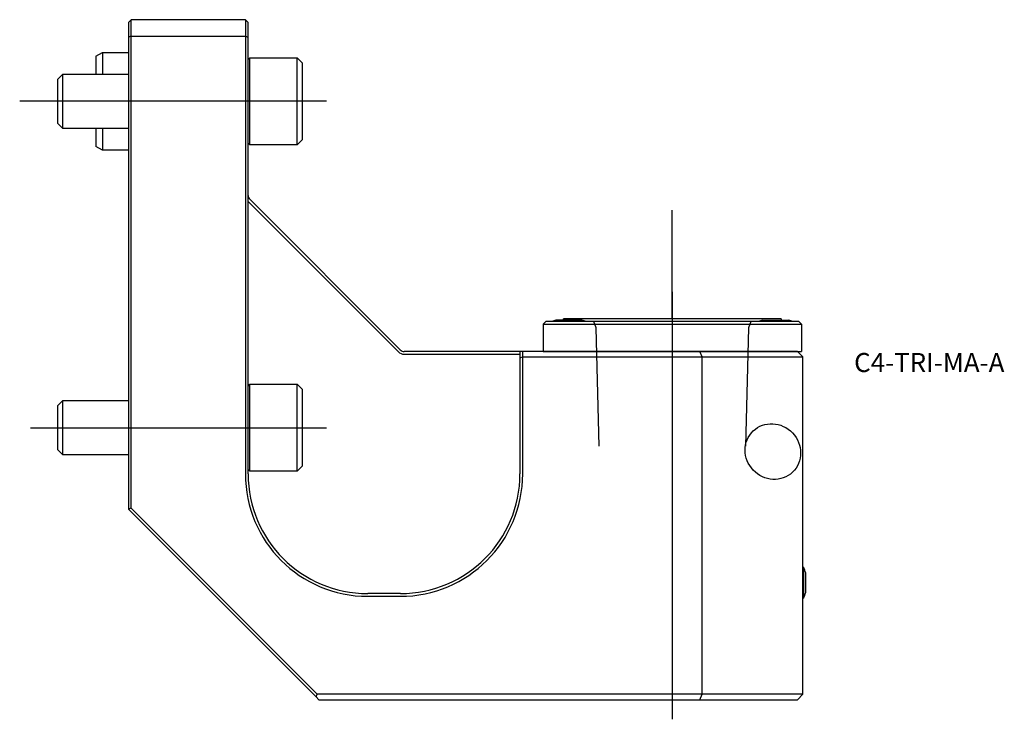
# Model space of a CAD drawing. Units: millimetres. Extents: x -20 to 161, y -114 to 15.
import ezdxf
from ezdxf.enums import TextEntityAlignment as Align
from ezdxf.lldxf.tags import DXFTag

# ---------------------------------------------------------------- set-up
doc = ezdxf.new("R2010")
doc.units = ezdxf.units.MM
for name, color, linetype in [('1', 4, 'Continuous'), ('4', 2, 'CENTER'), ('80', 6, 'Continuous'), ('81', 3, 'Continuous'), ('SK1', 4, 'Continuous'), ('SK3', 1, 'DASHED2'), ('SK4', 2, 'CENTER'), ('SK6', 5, 'Continuous')]:
    doc.layers.add(name, color=color, linetype=linetype)
doc.styles.add('SEACAD_txt_shx', font='txt.shx')
tags = doc.linetypes.add('CENTER', pattern=[50.8, 31.75, -6.35, 6.35, -6.35]).pattern_tags.tags
tags[10:11] = [DXFTag(74, 4), DXFTag(75, 0), DXFTag(340, '0'), DXFTag(46, 0.0), DXFTag(50, 0.0), DXFTag(44, 0.0), DXFTag(45, 0.0)]
tags[8:9] = [DXFTag(74, 4), DXFTag(75, 0), DXFTag(340, '0'), DXFTag(46, 0.0), DXFTag(50, 0.0), DXFTag(44, 0.0), DXFTag(45, 0.0)]
tags[6:7] = [DXFTag(74, 4), DXFTag(75, 0), DXFTag(340, '0'), DXFTag(46, 0.0), DXFTag(50, 0.0), DXFTag(44, 0.0), DXFTag(45, 0.0)]
tags[4:5] = [DXFTag(74, 4), DXFTag(75, 0), DXFTag(340, '0'), DXFTag(46, 0.0), DXFTag(50, 0.0), DXFTag(44, 0.0), DXFTag(45, 0.0)]
tags = doc.linetypes.add('DASHED2', pattern=[9.525, 6.35, -3.175]).pattern_tags.tags
tags[6:7] = [DXFTag(74, 4), DXFTag(75, 0), DXFTag(340, '0'), DXFTag(46, 0.0), DXFTag(50, 0.0), DXFTag(44, 0.0), DXFTag(45, 0.0)]
tags[4:5] = [DXFTag(74, 4), DXFTag(75, 0), DXFTag(340, '0'), DXFTag(46, 0.0), DXFTag(50, 0.0), DXFTag(44, 0.0), DXFTag(45, 0.0)]

# ---------------------------------------------------------------- blocks, each defined once
blk = doc.blocks.new('SEANNOT_GROUP')
at = {"layer": 'SK6', "style": 'SEACAD_txt_shx'}
blk.add_text('C4-TRI-MA-A', height=3.5, dxfattribs=at).set_placement((133.44, -46.27), align=Align.TOP_LEFT)

msp = doc.modelspace()

# ---------------------------------------------------------------- linework, layer by layer
at = {"layer": '1'}
for p, q in [((0, 14.5), (0.5, 15)), ((0, 14.5), (0, 11.79)), ((21.5, 15), (0.5, 15)), ((0.5, 12), (0.5, 15)), ((21.5, 15), (21.5, 12)), ((21.5, 15), (22, 14.5)), ((22, 11.79), (22, 14.5)), ((0.5, 12), (0, 11.79)), ((0, 11.79), (0, -75)), ((0.5, 12), (21.5, 12)), ((0.5, -74.79), (0.5, 12)), ((21.5, 12), (21.5, -68.5)), ((21.5, 12), (22, 11.79)), ((22, -68.5), (22, 11.79)), ((22, 7.67), (22.33, 8)), ((22.33, -8), (22.33, 8)), ((22.33, 8), (31, 8)), ((31, -8), (31, 8)), ((31, 8), (32, 7)), ((32, -7), (32, 7)), ((32, -7), (31, -8)), ((22.33, -8), (22, -7.67)), ((31, -8), (22.33, -8)), ((49.99, -45.71), (22.29, -18.01)), ((22, -18.42), (49.64, -46.06)), ((76.75, -40.5), (76.25, -41)), ((76.25, -41), (76.25, -46)), ((76.25, -41), (123.75, -41)), ((123.25, -40.5), (76.75, -40.5)), ((83.4, -40.22), (78.6, -40.22)), ((120, -40), (80, -40)), ((80, -40.22), (80, -40)), ((116.6, -40.22), (121.4, -40.22)), ((120, -40), (120, -40.22)), ((123.25, -40.5), (123.75, -41)), ((123.75, -41), (123.75, -46)), ((72, -46), (50.7, -46)), ((50.7, -46.5), (72, -46.5)), ((72, -46), (72, -47.21)), ((72.5, -46), (72, -46)), ((72.5, -47), (72, -47.21)), ((105.09, -46), (72.5, -46)), ((72.5, -47), (72.5, -46)), ((72.5, -47), (105.5, -47)), ((72.5, -68.5), (72.5, -47)), ((76.25, -46), (123.75, -46)), ((78.75, -46), (78.75, -46)), ((83.25, -46), (83.25, -46)), ((96, -46), (96, -46)), ((104, -46), (104, -46)), ((123, -46), (105.09, -46)), ((105.5, -47), (105.09, -46)), ((105.5, -109), (105.5, -47)), ((105.5, -47), (124, -47)), ((116.75, -46), (116.75, -46)), ((121.25, -46), (121.25, -46)), ((124, -47), (123, -46)), ((124, -109), (124, -47)), ((72, -47.21), (72, -68.5)), ((22, -52.34), (22.33, -52)), ((22.33, -68), (22.33, -52)), ((22.33, -52), (31, -52)), ((31, -68), (31, -52)), ((31, -52), (32, -53)), ((32, -67), (32, -53)), ((22.33, -68), (22, -67.67)), ((31, -68), (22.33, -68)), ((32, -67), (31, -68)), ((0.5, -74.79), (0, -75)), ((0, -75), (34.5, -109.5)), ((34.71, -109), (0.5, -74.79)), ((124, -85.65), (124.17, -85.65)), ((124.17, -91.35), (124.17, -85.65)), ((124.54, -90.3), (124.54, -86.7)), ((50, -90.5), (44, -90.5)), ((44, -91), (50, -91)), ((124.17, -91.35), (124, -91.35)), ((34.5, -109.5), (34.71, -109)), ((34.5, -109.5), (35, -110)), ((105.5, -109), (34.71, -109)), ((35, -110), (105.09, -110)), ((105.09, -110), (105.5, -109)), ((105.09, -110), (123, -110)), ((124, -109), (105.5, -109)), ((124, -109), (123, -110))]:
    msp.add_line(p, q, dxfattribs=at)
for centre, radius, start, end in [((23, -17.3), 1, 180, 225), ((81, -47.85), 8, 107.4576, 113.2285), ((81, -47.85), 8, 66.7715, 72.5424), ((119, -47.85), 8, 107.4576, 113.2285), ((119, -47.85), 8, 66.7715, 72.5424), ((50.7, -45), 1.5, 225, 270), ((50.7, -45), 1, 225, 270), ((44, -68.5), 22.5, 180, 270), ((44, -68.5), 22, 180, 270), ((50, -68.5), 22.5, 270, 0), ((50, -68.5), 22, 270, 0), ((117.78, -88.5), 7, 14.9006, 24.0255), ((117.78, -88.5), 7, 335.9745, 345.0994)]:
    msp.add_arc(centre, radius, start, end, dxfattribs=at)
msp.add_ellipse((118.5, -64.39), major_axis=(3.61, -3.8), ratio=0.948965, dxfattribs=at)
at = {"layer": '4'}
msp.add_line((100, -35.03), (100, -65.6), dxfattribs=at)
at = {"layer": '80'}
msp.add_line((0, 0), (-20, 0), dxfattribs=at)
msp.add_point((0, 0), dxfattribs=at)
at = {"layer": '81'}
msp.add_line((100, -40), (100, -20), dxfattribs=at)
msp.add_point((100, -40), dxfattribs=at)
at = {"layer": 'SK1'}
for p, q in [((-6, 8.31), (-4.8, 9)), ((-6, 8.31), (-6, 5)), ((-4.8, 9), (-4.8, 5)), ((-4.8, 9), (0, 9)), ((-13, 4.08), (-12.08, 5)), ((-13, -4.08), (-13, 4.08)), ((-12.08, -5), (-12.08, 5)), ((-12.08, 5), (0, 5)), ((-12.08, -5), (-13, -4.08)), ((0, -5), (-12.08, -5)), ((-6, -5), (-6, -8.31)), ((-4.8, -5), (-4.8, -9)), ((-4.8, -9), (-6, -8.31)), ((0, -9), (-4.8, -9)), ((-13, -55.92), (-12.08, -55)), ((-13, -64.08), (-13, -55.92)), ((-12.08, -65), (-12.08, -55)), ((-12.08, -55), (0, -55)), ((-12.08, -65), (-13, -64.08)), ((0, -65), (-12.08, -65))]:
    msp.add_line(p, q, dxfattribs=at)
at = {"layer": 'SK3'}
for p, q in [((85.99, -41.66), (85.57, -40.5)), ((114.44, -40.5), (114.01, -41.66)), ((86.53, -63.4), (85.99, -41.66)), ((114.01, -41.66), (113.48, -63.4))]:
    msp.add_line(p, q, dxfattribs=at)
at = {"layer": 'SK4'}
for p, q in [((36.43, 0), (-18.02, 0)), ((100, -35.03), (100, -113.61)), ((-18.02, -60), (36.43, -60))]:
    msp.add_line(p, q, dxfattribs=at)

# ---------------------------------------------------------------- block references
at = {"layer": 'SK6'}
msp.add_blockref('SEANNOT_GROUP', (0, 0), dxfattribs=at)

doc.saveas('drawing.dxf')
